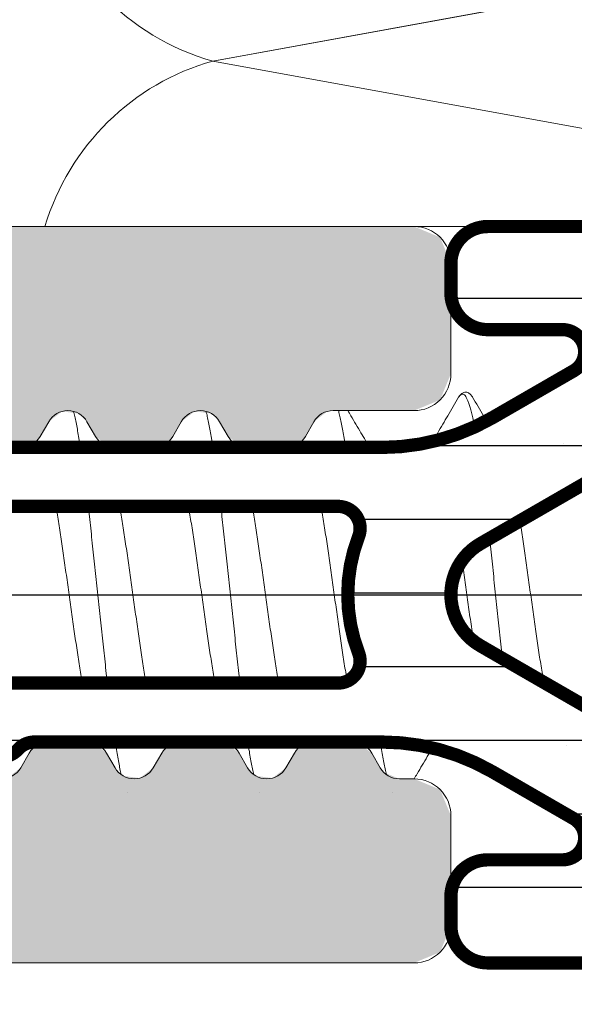
# Model space of a CAD drawing. Units: millimetres. Extents: x 41 to 1694, y -1119 to -504.
# Drawn here: x 402 to 409, y -981 to -967 of the extents above; entities that cross this region are included whole.
import ezdxf

# ---------------------------------------------------------------- set-up
doc = ezdxf.new("R2010")
doc.units = ezdxf.units.MM
for name, pattern in [('K5LT32768', [0]), ('K5LT_AXLED', [15.92983531951904, 11.42983531951904, -1.5, 1.5, -1.5]), ('K5LT_THIN', [0])]:
    doc.linetypes.add(name, pattern=pattern)
doc.styles.add('KDIMTEXTSTYLE', font='GOST_AU.SHX', dxfattribs={"width": 0.96, "oblique": 15, "height": 5})
doc.dimstyles.new('KDIMSTYLE (1.00)', dxfattribs={"dimtxt": 5, "dimasz": 1, "dimexe": 2, "dimexo": 0, "dimgap": 1, "dimtad": 1, "dimtxsty": 'KDIMTEXTSTYLE', "dimsah": 1, "dimcen": 0, "dimdle": 1, "dimadec": 0, "dimazin": 0, "dimtfac": 0.667, "dimtmove": 0, "dimatfit": 3, "dimfxl": 1, "dimtvp": 1, "dimtolj": 1, "dimtzin": 0, "dimarcsym": 0})

# ---------------------------------------------------------------- blocks, each defined once
blk = doc.blocks.new('U225')
at = {"color": 7, "linetype": 'K5LT_THIN', "lineweight": 18}
for p, q in [((407.0239728329561, -970.0260140429923), (396.8239728329463, -970.0260140429923)), ((407.5239728329561, -972.026014042985), (407.5239728329489, -970.5260140429923)), ((405.923972832954, -972.5260140429859), (407.0239728329561, -972.526014042985)), ((401.9486951635135, -972.876014039543), (402.0641652112008, -972.6760140440524)), ((402.5837804533639, -972.676014041725), (402.6992505137732, -972.8760140466397)), ((403.7486951635055, -972.876014039542), (403.8641652112037, -972.6760140440488)), ((404.3837804533669, -972.6760140417241), (404.4992505137761, -972.8760140466325)), ((405.5486951635121, -972.876014039543), (405.6641652098242, -972.6760140464389)), ((401.159058132811, -973.026014042995), (401.6888875403802, -973.0260140430032)), ((402.9590581328066, -973.0260140429932), (403.4888875403831, -973.0260140429959)), ((404.7590581328095, -973.0260140430005), (405.2888875403787, -973.0260140429959)), ((402.5888875403816, -977.026014042975), (402.0590581328124, -977.0260140429814)), ((404.3888875403773, -977.026014042975), (403.8590581328153, -977.0260140429814)), ((406.1888875403802, -977.0260140429659), (405.659058132811, -977.0260140429777)), ((401.799250513779, -977.176014039334), (401.6837804533552, -977.3760140442569)), ((402.964165211195, -977.3760140419176), (402.8486951635114, -977.176014046428)), ((403.5992505137747, -977.1760140393303), (403.4837804533508, -977.3760140442532)), ((404.7641652112015, -977.3760140419249), (404.648695163507, -977.176014046428)), ((405.3992505137739, -977.1760140393285), (405.283780453361, -977.3760140442569)), ((406.5641652098293, -977.3760140395384), (406.4486951635172, -977.176014046428)), ((407.0239728329561, -977.5260140429923), (406.8239728329481, -977.5260140429887)), ((407.5239728329561, -979.5260140429887), (407.5239728329489, -978.0260140429923)), ((392.5239728329652, -980.0260140429804), (407.023972832957, -980.026014042985))]:
    blk.add_line(p, q, dxfattribs=at)
for centre, radius, start, end in [((407.0239728329561, -970.5260140429923), 0.5, 0, 90), ((407.0239728329561, -972.026014042985), 0.5, 269.9999999996874, 0), ((402.3239728329554, -972.8260140429879), 0.3000000000017994, 30.00000027821453, 150.0000002352491), ((404.1239728329583, -972.8260140429843), 0.2999999999999967, 30.00000027783902, 150.0000002351506), ((405.923972832954, -972.8260140429843), 0.2999999999980981, 90, 150.0000007617443), ((401.6888875403802, -972.7260140430003), 0.3000000000016871, 270, 330.0000007626415), ((402.9590581328066, -972.726014042993), 0.3000000000001819, 210.0000008038296, 270), ((403.4888875403758, -972.726014042993), 0.3000000000017198, 270.000000001737, 330.0000007612411), ((404.7590581328022, -972.7260140430039), 0.2999999999969987, 210.0000008013735, 270.000000001737), ((405.288887540386, -972.726014042993), 0.2999999999969939, 269.999999998263, 330.00000076072), ((402.0590581328051, -977.3260140429807), 0.2999999999969389, 89.99999999861043, 149.9999991953476), ((402.5888875403889, -977.326014042977), 0.3000000000015461, 29.99999923938115, 90.00000000173705), ((403.8590581328008, -977.3260140429734), 0.2999999999951199, 89.99999999756822, 149.9999991959493), ((404.3888875403845, -977.326014042977), 0.3000000000015461, 29.99999923938115, 90.00000000173705), ((405.6590581328037, -977.3260140429734), 0.2999999999989526, 89.99999999861043, 149.999999196071), ((406.1888875403802, -977.3260140429661), 0.3000000000001819, 29.99999923620843, 90), ((401.423972832954, -977.2260140429858), 0.3000000000000588, 209.9999997648439, 329.9999997195863), ((403.2239728329496, -977.2260140429894), 0.3000000000002536, 209.9999997635188, 329.9999997209115), ((405.0239728329525, -977.2260140429894), 0.3000000000020562, 209.9999997650496, 329.9999997210101), ((406.8239728329554, -977.2260140429858), 0.3000000000015461, 209.9999992398578, 269.999999998263), ((407.0239728329489, -978.0260140429923), 0.5, 0, 89.99999999916623), ((407.0239728329561, -979.5260140429887), 0.5, 270, 0)]:
    blk.add_arc(centre, radius, start, end, dxfattribs=at)
blk = doc.blocks.new('U357')
at = {"color": 7, "linetype": 'K5LT_THIN', "lineweight": 18}
for p, q in [((421.9898016184502, -964.5594770299862), (404.2919791297509, -967.7789422884106)), ((408.4309243129419, -967.0260140548753), (404.2919791297418, -967.7789422884105))]:
    blk.add_line(p, q, dxfattribs=at)
blk.add_ellipse((405.1692651499679, -964.559477035681), major_axis=(1.034608868448961e-07, 3.339647334403223), ratio=0.988095238161024, start_param=0.7398612616205753, end_param=2.872503882624112, dxfattribs=at)
blk = doc.blocks.new('U388')
at = {"color": 7, "linetype": 'K5LT_THIN', "const_width": 0.18}
for points in [[(425.0239728329592, -970.0260140430228), (408.0239728330095, -970.0260140430005, 0.4142135623730949), (407.5239728329592, -970.5260140430228), (407.5239728329581, -970.9260140430046, 0.4142135623818732), (408.0239728329592, -971.4260140430206), (409.0397404979484, -971.4260140430255, -0.7673269879804028), (409.1897404979439, -971.985821664156), (408.0842268708008, -972.6240902543757, -0.1316524975882331), (406.5842268707978, -973.0260140430228), (400.9711864445291, -973.0260140430254, -0.2134217699280954)], [(401.2003660316321, -977.1260140390211, 0.4472136065972722), (401.6475796431323, -977.126014046956, -0.2134217698914171), (401.8711864444621, -977.02601404299), (406.5842268708035, -977.0260140429926, -0.1316524975877522), (408.0842268707905, -977.427937831635), (409.1897404979448, -978.0662064218642, -0.767326987980387), (409.0397404979425, -978.6260140429948), (408.0239728329587, -978.6260140429952, 0.4142135623818856), (407.5239728329592, -979.1260140429985), (407.5239728329462, -979.5260140429516, 0.414213562373095), (408.0239728329592, -980.0260140429926), (425.0239728329468, -980.0260140429972, 0.4142135623730956)]]:
    blk.add_lwpolyline(points, format="xyb", dxfattribs=at)
for points in [[(407.9239728329625, -975.7188343660199), (412.2632033175605, -978.2240902543733, 0.1316524975850414), (413.7632033175081, -978.6260140429948), (418.4884389270707, -978.6260140429706, 0.6681786379186692), (418.7005709613817, -978.1138820086379), (417.1683379142847, -976.5816489615204, -0.1989123673685345), (416.5239728329628, -975.0260140430076, -0.1989123673685349), (417.1683379143536, -973.470379124411), (418.7005709613933, -971.9381460773191, 0.6681786379186544), (418.4884389270277, -971.4260140430206), (413.7632033174943, -971.4260140430206, 0.1316524975850414), (412.2632033175081, -971.8279378316665), (407.92397283296, -974.3331937200005, 0.2679491924248255), (407.523972832961, -975.0260140430076, 0.2679491924248283)], [(405.9915920750258, -976.2260140429934), (397.2919220253725, -976.2260140429934, -0.1316524975871489), (396.1919220253889, -975.9312699313194), (395.0739728329638, -975.2858216641372, -0.2679491924152526), (394.9239728329565, -975.0260140430076, -0.2679491924152381), (395.0739728329548, -974.7662064218866), (396.1919220254284, -974.1207581546807, -0.1316524975871486), (397.2919220253874, -973.826014043022), (405.9915920750219, -973.8260140430199, -0.5266837846312903), (406.2714777659776, -974.234014043027, 0.09232798831528696), (406.1239728329614, -975.0260140430076, 0.09232798831528809), (406.2714777659717, -975.8180140429725, -0.5266837846312764)]]:
    blk.add_lwpolyline(points, format="xyb", close=True, dxfattribs=at)
blk = doc.blocks.new('U387')
h = blk.add_hatch()
h.set_pattern_fill('Металл', style=0, pattern_type=0)
h.set_pattern_definition([(0, (0, 0), (0, 1), [])])
h.paths.add_polyline_path([(408.0239728330095, -970.0260140430005), (407.6704194423714, -970.1724606524257), (407.5239728329592, -970.5260140430228), (407.5239728329581, -970.9260140430047), (407.6704194423544, -971.2795674336028), (408.0239728329592, -971.4260140430206), (409.0397404979484, -971.4260140430255), (409.2518725323006, -971.5138820086679), (409.3397404979431, -971.7260140430201), (409.2518725323006, -971.9381460773723), (409.1897404979439, -971.985821664156), (408.0842268708008, -972.6240902543757), (406.5842268707978, -973.0260140430228), (400.9711864445291, -973.0260140430254), (400.7590544101096, -972.93814607739), (400.7475796346367, -972.9260140473409), (400.5406653655382, -972.8264788040897), (400.3239728372645, -972.9024072414236), (400.300366022962, -972.9260140388692), (400.0934517536862, -973.0255492819713), (400.0767592214683, -973.0260140430228), (397.2919220253737, -973.0260140430229), (395.7919220253856, -973.4279378316687), (393.7739728328559, -974.5930013412053), (393.541009919791, -974.896604520559), (393.5239728329612, -975.0260140430078), (393.6704194423532, -975.3795674335655), (393.7739728329592, -975.4590267448839), (395.7919220254114, -976.6240902543547), (397.2919220253874, -977.0260140429928), (400.9767592213835, -977.0260140429833), (401.1888912558661, -977.1138820086798), (401.2003660316321, -977.1260140390211), (401.4072803008849, -977.2255492819517), (401.623972829041, -977.149620844282), (401.6475796431323, -977.126014046956), (401.8544939124064, -977.0264788040386), (401.8711864444621, -977.02601404299), (406.5842268708035, -977.0260140429928), (408.0842268707905, -977.4279378316351), (409.1897404979448, -978.0662064218642), (409.3295182458297, -978.248368329465), (409.2995481190796, -978.4760140429918), (409.1173862114788, -978.6157917908768), (409.0397404979425, -978.6260140429949), (408.0239728329587, -978.6260140429952), (407.670419442365, -978.7724606524022), (407.5239728329592, -979.1260140429986), (407.5239728329462, -979.5260140429516), (407.6704194423714, -979.8795674335896), (408.0239728329592, -980.0260140429928), (425.0239728329468, -980.0260140429972), (425.3775262235505, -979.8795674335862), (425.5239728329592, -979.5260140429928), (425.5239728329639, -978.3331208242053), (425.3775262235498, -977.9795674335728), (425.0704194423719, -977.6724606523892), (424.7168660517831, -977.5260140429855), (424.6239728329849, -977.526014042972), (424.4118407986078, -977.6138820086247), (424.3239728329585, -977.8260140429884), (424.3239728329345, -978.3260140430568), (424.2361048673179, -978.5381460773468), (424.0239728329592, -978.6260140429913), (422.4352426702043, -978.6260140429932), (420.4247811421854, -977.8526807096594), (420.3139223266274, -977.7473343865531), (418.158287407981, -975.5916994679037), (417.9239728329644, -975.0260140430078), (418.1582874080099, -974.4603286180763), (420.313922326607, -972.3046936994771), (422.2823625505025, -971.4299119638198), (422.4352426701856, -971.4260140430242), (424.0239728330279, -971.4260140430517), (424.2361048673179, -971.5138820086685), (424.3239728329585, -971.7260140430235), (424.3239728329551, -972.2260140429918), (424.4118407985924, -972.4381460773752), (424.6239728329577, -972.5260140430264), (424.7168660517416, -972.526014043034), (425.0704194423719, -972.3795674336261), (425.3775262234525, -972.0724606525567), (425.5239728329592, -971.7189072618467), (425.5239728329615, -970.5260140430328), (425.3775262235505, -970.1724606524291), (425.0239728329592, -970.0260140430228)])
h.paths.add_polyline_path([(412.2632033175605, -971.8279378316422), (413.7632033175081, -971.4260140430206), (418.4884389270707, -971.4260140430447), (418.7005709613929, -971.5138820086748), (418.788438927023, -971.7260140429971), (418.7005709613817, -971.9381460773775), (417.1683379142847, -973.470379124495), (416.5239728329628, -975.0260140430079), (417.1683379143536, -976.5816489616045), (418.7005709613933, -978.1138820086962), (418.788438927023, -978.3260140430187), (418.7005709613926, -978.5381460773408), (418.4884389270277, -978.6260140429949), (413.7632033174943, -978.6260140429948), (412.2632033175081, -978.224090254349), (407.92397283296, -975.718834366015), (407.5512321719297, -975.2330692790706), (407.523972832961, -975.0260140430078), (407.7582874080244, -974.4603286180653), (407.9239728329625, -974.3331937199955)])
h.paths.add_polyline_path([(406.2714777659776, -974.2340140430271), (406.1239728329614, -975.0260140430078), (406.2714777659717, -975.8180140429725), (406.2658686774309, -976.0475555806375), (406.0995920750406, -976.205899733941), (405.9915920750258, -976.2260140429935), (397.2919220253725, -976.2260140429935), (396.1919220253889, -975.9312699313195), (395.0739728329638, -975.2858216641372), (394.9341950850703, -975.1036597565243), (394.9239728329565, -975.0260140430076), (395.0118407986174, -974.813882008647), (395.0739728329548, -974.7662064218866), (396.1919220254284, -974.1207581546807), (397.2919220253874, -973.826014043022), (405.9915920750219, -973.8260140430199), (406.2037241093808, -973.9138820086652), (406.291592075026, -974.126014043024)])
blk.add_blockref('U388', (0, 0))
blk = doc.blocks.new('U389')
at = {"color": 7, "linetype": 'K5LT32768', "lineweight": 18}
for p, q in [((401.8547187808819, -972.9760140423493), (401.8909695629264, -972.97601404235)), ((402.7908757102471, -972.9760140423682), (402.7932268923461, -972.9760140423682)), ((403.6547187808145, -972.9760140423839), (403.6909695629218, -972.9760140423846)), ((404.5908757102425, -972.9760140424028), (404.5932268923831, -972.9760140424029)), ((405.454718780764, -972.9760140424186), (405.4909695629172, -972.9760140424191)), ((406.3908757102379, -972.9760140424373), (407.1296624796277, -972.9760140424507))]:
    blk.add_line(p, q, dxfattribs=at)
at = {"color": 7, "linetype": 'K5LT_THIN', "lineweight": 18}
for p, q in [((401.8569949665528, -977.0760140423558), (401.8932268942334, -977.0760140423565)), ((402.7547187789985, -977.0760140423731), (402.7570888182582, -977.0760140423731)), ((403.6569949665482, -977.0760140423895), (403.6932268941706, -977.0760140423902)), ((404.5547187790449, -977.0760140424068), (404.5570888182536, -977.0760140424068)), ((405.4569949665436, -977.076014042424), (405.4932268941145, -977.0760140424247)), ((406.3547187791066, -977.0760140424412), (406.357088818249, -977.0760140424413))]:
    blk.add_line(p, q, dxfattribs=at)
at = {"color": 7, "linetype": 'K5LT32768', "lineweight": 18}
for points, knots in [([(407.8188748796245, -972.3450796490665), (407.8167128190644, -972.3413961820711), (407.8101579283235, -972.3307823626833), (407.7982163915122, -972.3144413835403), (407.7815802526296, -972.2975139525884), (407.7619543976621, -972.284216368666), (407.7388636347158, -972.2761103388762), (407.7138578060674, -972.2753466240679), (407.6901551388208, -972.2821950471321), (407.6697780483508, -972.2947210680709), (407.6525596248221, -972.3111590536696), (407.6393782612634, -972.3283711669187), (407.6319860615764, -972.3401431828074), (407.6290801179246, -972.3450963112678)], [0, 0, 0, 0, 0.05214443648607181, 0.1522642005508773, 0.2464437233045083, 0.3405566993392977, 0.4392590663704808, 0.5411432253719278, 0.6407963480331723, 0.736086916165982, 0.8304036754447748, 0.9298902100277145, 1, 1, 1, 1]), ([(407.6290811627244, -972.3450969242672), (407.6337057686101, -972.3372125323781), (407.6432059001525, -972.3229623144994), (407.6598652469311, -972.3062681434726), (407.6799160872013, -972.2989255216949), (407.7001415108583, -972.3053323856716), (407.7179055755067, -972.322391499903), (407.7352809323837, -972.3486811469843), (407.752602564103, -972.3848234948232), (407.770008213425, -972.430796328445), (407.7874699178715, -972.4865713067707), (407.8049809283114, -972.5519670802037), (407.8225258922969, -972.626762924448), (407.8363848918945, -972.6929563817932), (407.844446200322, -972.7341703449636), (407.8469665642536, -972.7473167580138)], [0, 0, 0, 0, 0.004919874712029123, 0.009191832494200823, 0.01251939211336613, 0.01580884733019642, 0.01999179517802078, 0.02555960962707752, 0.03270980735480761, 0.04151689516182656, 0.05200098785753166, 0.06415363041450402, 0.07794859285318835, 0.09334696435330228, 0.1005517242509514, 0.1005517242509514, 0.1005517242509514, 0.1005517242509514]), ([(407.6290813135245, -972.3450970127574), (407.5802331534686, -972.4283358353682), (407.4856679589571, -972.5892466757891), (407.3676742030269, -972.7892920521341), (407.298534306304, -972.9061014094699), (407.275278298958, -972.9453372677647)], [0, 0, 0, 0, 0.3953049653217537, 0.7644541228947417, 0.9512670205398591, 0.9512670205398591, 0.9512670205398591, 0.9512670205398591]), ([(408.0079785012689, -972.6666448946827), (407.9939327014393, -972.6428170409829), (407.9308180359184, -972.5356831782159), (407.867817297404, -972.4284822445065), (407.8188832160247, -972.3450970125646)], [0.533320704248001, 0.533320704248001, 0.533320704248001, 0.533320704248001, 0.6371316676089291, 1, 1, 1, 1]), ([(402.400510902362, -972.5359417691644), (402.4016447272628, -972.5403239140107), (402.4091040506559, -972.5695443413533), (402.4225258923107, -972.6267629243453), (402.440096603639, -972.7106842869694), (402.4576863198884, -972.8034188178722), (402.4752905555734, -972.9046170234083), (402.4874077666107, -972.9797871646235), (402.4938376079882, -973.0211511853161), (402.4945903207007, -973.0260140430199)], [0.06171742381697978, 0.06171742381697978, 0.06171742381697978, 0.06171742381697978, 0.06415363041450402, 0.07794859285318835, 0.09334696435330228, 0.1102998471884966, 0.1287499439799403, 0.1486325971091655, 0.1512811609632677, 0.1512811609632677, 0.1512811609632677, 0.1512811609632677]), ([(404.2005109023467, -972.5359417691575), (404.2016447272512, -972.5403239140177), (404.2091040506481, -972.5695443413738), (404.2225258923061, -972.6267629243789), (404.2400966036344, -972.7106842870039), (404.2576863198838, -972.8034188179067), (404.2752905555688, -972.9046170234419), (404.2874077666042, -972.9797871646468), (404.2938376079802, -973.0211511853283), (404.294590320691, -973.0260140430212)], [0.06171742380930426, 0.06171742380930426, 0.06171742380930426, 0.06171742380930426, 0.06415363041450402, 0.07794859285318835, 0.09334696435330228, 0.1102998471884966, 0.1287499439799403, 0.1486325971091655, 0.1512811609572685, 0.1512811609572685, 0.1512811609572685, 0.1512811609572685]), ([(405.997915601881, -972.5260140429858), (405.9999452967176, -972.5336973686497), (406.0083228556196, -972.5662140329855), (406.0225258923015, -972.6267629244135), (406.0400966036298, -972.7106842870376), (406.0576863198792, -972.8034188179413), (406.0752905555642, -972.9046170234765), (406.0874077665978, -972.9797871646701), (406.0938376079721, -973.0211511853406), (406.0945903206812, -973.0260140430223)], [0.05987648123869289, 0.05987648123869289, 0.05987648123869289, 0.05987648123869289, 0.06415363041450402, 0.07794859285318835, 0.09334696435330228, 0.1102998471884966, 0.1287499439799403, 0.1486325971091655, 0.1512811609511509, 0.1512811609511509, 0.1512811609511509, 0.1512811609511509]), ([(406.4250273726164, -973.0335485343426), (406.3843593373506, -972.9650864401005), (406.297833760981, -972.8190341503664), (406.1980034028037, -972.6497840918032), (406.1387294634661, -972.5490625626353), (406.1251721878942, -972.5260140420539)], [0, 0, 0, 0, 0.2988650481578674, 0.6371316676089291, 0.7374918304963473, 0.7374918304963473, 0.7374918304963473, 0.7374918304963473]), ([(401.8909695629264, -972.97601404235), (401.8973864458326, -972.97601404235), (401.9115144918729, -972.9796845344295), (401.9306204281573, -972.9941970085688), (401.9443370173236, -973.0108924324348), (401.9520807337685, -973.0224078094877), (401.9543788164812, -973.0260140430198)], [0, 0, 0, 0, 0.004626706733684932, 0.01012956575908539, 0.01704532630151595, 0.02012695714240727, 0.02012695714240727, 0.02012695714240727, 0.02012695714240727]), ([(403.6909695629218, -972.9760140423846), (403.697386445828, -972.9760140423846), (403.7115144918683, -972.979684534464), (403.7306204281527, -972.9941970086034), (403.7443370173108, -973.0108924324586), (403.7520807337495, -973.0224078095002), (403.7543788164559, -973.0260140430213)], [0, 0, 0, 0, 0.004626706733684932, 0.01012956575908539, 0.01704532630151595, 0.02012695713309873, 0.02012695713309873, 0.02012695713309873, 0.02012695713309873]), ([(405.4909695629172, -972.9760140424191), (405.4973864458235, -972.9760140424191), (405.5115144918637, -972.9796845344977), (405.5306204281481, -972.9941970086379), (405.5443370172978, -973.0108924324829), (405.5520807337302, -973.0224078095127), (405.5543788164299, -973.0260140430221)], [0, 0, 0, 0, 0.004626706733684932, 0.01012956575908539, 0.01704532630151595, 0.02012695712358196, 0.02012695712358196, 0.02012695712358196, 0.02012695712358196]), ([(402.1618255072361, -973.8260140430218), (402.1653264796346, -973.8463255893246), (402.1752354764563, -973.9045872663647), (402.1912976661711, -974.0023197343503), (402.2099981119759, -974.1204664334468), (402.2287043673951, -974.242508178078), (402.2474106257476, -974.3678894530426), (402.2661176869672, -974.4960820719466), (402.2848188777003, -974.6264919812215), (402.303526055034, -974.7586457827397), (402.328529106439, -974.9367997839349), (402.3534257793365, -975.1153410576576), (402.3784192166236, -975.2934255821015), (402.3971202955889, -975.4255366222637), (402.4158219281476, -975.5559494314944), (402.4345257529506, -975.6841194455633), (402.4532238994103, -975.8094476767951), (402.4719237346836, -975.931450301186), (402.4906168429125, -976.0495548094273), (402.5066835472944, -976.1473208461364), (402.5166002794371, -976.2056307531933), (402.520113617787, -976.2260140381043)], [0.2195079575108101, 0.2195079575108101, 0.2195079575108101, 0.2195079575108101, 0.2343689249251031, 0.2621188638198797, 0.2909199466720549, 0.3206152384576801, 0.3511408975255757, 0.3823228771961379, 0.4140236500381425, 0.4461309978836154, 0.4785584343430767, 0.5437352769586532, 0.5761085425596308, 0.6082194898845933, 0.6399396903515608, 0.6711007577663317, 0.7016114369446714, 0.7313039311866064, 0.7600942094849185, 0.7878268774765808, 0.8027403326219669, 0.8027403326219669, 0.8027403326219669, 0.8027403326219669]), ([(402.6000445093786, -973.8260140432255), (402.6054849947413, -973.8724759654028), (402.616888543114, -973.971239313069), (402.6340347238743, -974.12347752287), (402.6516885288166, -974.2836489683509), (402.6693435409391, -974.4466498761226), (402.6869994551783, -974.6118590005549), (402.7046559930444, -974.7786466650191), (402.7223128959548, -974.9463771666401), (402.7399699147566, -975.1144112036332), (402.7576268047722, -975.2821083155209), (402.7752833168882, -975.4488293279351), (402.7929391908754, -975.6139387924845), (402.8105941481593, -975.776807412964), (402.828247880786, -975.9368144489567), (402.8450980752111, -976.0862384110607), (402.8561921680553, -976.1822438955699), (402.861317472852, -976.2260140428665)], [0.2960621514529284, 0.2960621514529284, 0.2960621514529284, 0.2960621514529284, 0.321240853654367, 0.3495740296317938, 0.3785214342650332, 0.4079741814043286, 0.4378213844695456, 0.4679505988630085, 0.4982482677699827, 0.528600170768813, 0.5588918738516923, 0.5890091800492837, 0.6188385795240235, 0.6482676979222858, 0.6771857420835534, 0.7054839422517105, 0.7292039157751786, 0.7292039157751786, 0.7292039157751786, 0.7292039157751786]), ([(403.3861390224289, -976.2260140429935), (403.3826256960859, -976.2056308278374), (403.3727089742048, -976.1473209840176), (403.3566422898371, -976.0495550758819), (403.3379491879955, -975.9314506182595), (403.3192493517814, -975.8094479999731), (403.300551196064, -975.6841197130948), (403.2818473551525, -975.555949592172), (403.2631457119522, -975.4255367120581), (403.2444446224973, -975.2934255971209), (403.2194511830142, -975.1153410573756), (403.1945545100089, -974.9367997836748), (403.1695514589276, -974.758645782465), (403.1508442812979, -974.6264919810269), (403.1321430908595, -974.4960820717374), (403.1134360293689, -974.3678894528844), (403.0947297712251, -974.2425081778842), (403.0760235158146, -974.1204664332595), (403.0573230697951, -974.0023197342139), (403.0412608806147, -973.9045872680756), (403.0313518840072, -973.8463255928748), (403.0278509119038, -973.8260140483966)], [0.2195079648856428, 0.2195079648856428, 0.2195079648856428, 0.2195079648856428, 0.2344213684730576, 0.2621540403609801, 0.2909442699596975, 0.3206367692016615, 0.3511474846902871, 0.3823085482318946, 0.4140287908851242, 0.4461397482183206, 0.4785130126766012, 0.5436898529915947, 0.5761172883031027, 0.6082246349947222, 0.6399254067144593, 0.6711073852878491, 0.7016330432747121, 0.7313283340120581, 0.7601294158514973, 0.7878793537391205, 0.8027403192950779, 0.8027403192950779, 0.8027403192950779, 0.8027403192950779]), ([(403.9618255072256, -973.826014043022), (403.9653264796261, -973.8463255893363), (403.9752354764498, -973.9045872663877), (403.9912976661665, -974.002319734384), (404.0099981119714, -974.1204664334814), (404.0287043673905, -974.2425081781125), (404.047410625743, -974.3678894530772), (404.0661176869626, -974.4960820719812), (404.0848188776957, -974.6264919812552), (404.1035260550294, -974.7586457827742), (404.1285291064344, -974.9367997839686), (404.1534257793319, -975.1153410576921), (404.178419216619, -975.2934255821351), (404.1971202955843, -975.4255366222983), (404.215821928143, -975.5559494315289), (404.234525752946, -975.6841194455978), (404.2532238994057, -975.8094476768297), (404.271923734679, -975.9314503012197), (404.2906168429079, -976.0495548094618), (404.3066835472879, -976.1473208461596), (404.3166002794286, -976.205630753205), (404.3201136177765, -976.2260140381045)], [0.2195079575024437, 0.2195079575024437, 0.2195079575024437, 0.2195079575024437, 0.2343689249251031, 0.2621188638198797, 0.2909199466720549, 0.3206152384576801, 0.3511408975255757, 0.3823228771961379, 0.4140236500381425, 0.4461309978836154, 0.4785584343430767, 0.5437352769586532, 0.5761085425596308, 0.6082194898845933, 0.6399396903515608, 0.6711007577663317, 0.7016114369446714, 0.7313039311866064, 0.7600942094849185, 0.7878268774765808, 0.8027403326136238, 0.8027403326136238, 0.8027403326136238, 0.8027403326136238]), ([(404.40004450937, -973.8260140432255), (404.405484994734, -973.8724759654143), (404.4168885431081, -973.9712393130911), (404.4340347238697, -974.1234775229045), (404.451688528812, -974.2836489683855), (404.4693435409345, -974.4466498761562), (404.4869994551737, -974.6118590005894), (404.5046559930398, -974.7786466650537), (404.5223128959502, -974.9463771666747), (404.539969914752, -975.1144112036677), (404.5576268047676, -975.2821083155545), (404.5752833168836, -975.4488293279696), (404.5929391908708, -975.6139387925191), (404.6105941481547, -975.7768074129976), (404.6282478807814, -975.9368144489913), (404.6450980752052, -976.0862384110837), (404.6561921680482, -976.1822438955815), (404.6613174728433, -976.2260140428665)], [0.296062151446725, 0.296062151446725, 0.296062151446725, 0.296062151446725, 0.321240853654367, 0.3495740296317938, 0.3785214342650332, 0.4079741814043286, 0.4378213844695456, 0.4679505988630085, 0.4982482677699827, 0.528600170768813, 0.5588918738516923, 0.5890091800492837, 0.6188385795240235, 0.6482676979222858, 0.6771857420835534, 0.7054839422517105, 0.7292039157689487, 0.7292039157689487, 0.7292039157689487, 0.7292039157689487]), ([(405.1861390224184, -976.2260140429937), (405.1826256960775, -976.2056308278487), (405.1727089741984, -976.14732098404), (405.1566422898325, -976.0495550759165), (405.137949187991, -975.9314506182941), (405.1192493517768, -975.8094480000077), (405.1005511960594, -975.6841197131293), (405.0818473551479, -975.5559495922057), (405.0631457119476, -975.4255367120927), (405.0444446224927, -975.2934255971554), (405.0194511830096, -975.1153410574102), (404.9945545100043, -974.9367997837094), (404.969551458923, -974.7586457824996), (404.9508442812933, -974.6264919810615), (404.9321430908549, -974.496082071772), (404.9134360293643, -974.3678894529189), (404.8947297712205, -974.2425081779179), (404.87602351581, -974.120466433294), (404.8573230697905, -974.0023197342484), (404.8412608806082, -973.9045872680987), (404.8313518839987, -973.8463255928865), (404.8278509118933, -973.8260140483967)], [0.2195079648939606, 0.2195079648939606, 0.2195079648939606, 0.2195079648939606, 0.2344213684730576, 0.2621540403609801, 0.2909442699596975, 0.3206367692016615, 0.3511474846902871, 0.3823085482318946, 0.4140287908851242, 0.4461397482183206, 0.4785130126766012, 0.5436898529915947, 0.5761172883031027, 0.6082246349947222, 0.6399254067144593, 0.6711073852878491, 0.7016330432747121, 0.7313283340120581, 0.7601294158514973, 0.7878793537391205, 0.8027403193034707, 0.8027403193034707, 0.8027403193034707, 0.8027403193034707]), ([(405.7618255072151, -973.8260140430218), (405.7653264796176, -973.8463255893475), (405.7752354764434, -973.904587266411), (405.7912976661619, -974.0023197344185), (405.8099981119668, -974.120466433516), (405.8287043673859, -974.2425081781471), (405.8474106257384, -974.3678894531108), (405.866117686958, -974.4960820720157), (405.8848188776911, -974.6264919812897), (405.9035260550248, -974.7586457828088), (405.9285291064298, -974.9367997840031), (405.9534257793273, -975.1153410577267), (405.9784192166144, -975.2934255821697), (405.9971202955797, -975.4255366223329), (406.0158219281385, -975.5559494315635), (406.0345257529414, -975.6841194456315), (406.0532238994011, -975.8094476768642), (406.0719237346744, -975.9314503012542), (406.0906168429033, -976.0495548094964), (406.1052140854783, -976.1383791582566), (406.1135693371057, -976.1877627943938), (406.1155217258645, -976.1992199024555)], [0.2195079574940831, 0.2195079574940831, 0.2195079574940831, 0.2195079574940831, 0.2343689249251031, 0.2621188638198797, 0.2909199466720549, 0.3206152384576801, 0.3511408975255757, 0.3823228771961379, 0.4140236500381425, 0.4461309978836154, 0.4785584343430767, 0.5437352769586532, 0.5761085425596308, 0.6082194898845933, 0.6399396903515608, 0.6711007577663317, 0.7016114369446714, 0.7313039311866064, 0.7600942094849185, 0.7878268774765808, 0.7962067547933718, 0.7962067547933718, 0.7962067547933718, 0.7962067547933718]), ([(406.211129550619, -973.9215554973434), (406.2128110735113, -973.9361776986862), (406.2204767803848, -974.0030987008045), (406.2340347238651, -974.1234775229391), (406.2458356445608, -974.2305462558276), (406.2518172530903, -974.2852974939544), (406.2519579558025, -974.2865856496865)], [0.3133186750372287, 0.3133186750372287, 0.3133186750372287, 0.3133186750372287, 0.321240853654367, 0.3495740296317938, 0.3785214342650332, 0.3792189000752363, 0.3792189000752363, 0.3792189000752363, 0.3792189000752363]), ([(408.7843427725366, -976.2155691822361), (408.7814422438845, -976.1986651700197), (408.7721360930853, -976.1438349978228), (408.7566422898233, -976.0495550759847), (408.7379491879818, -975.9314506183623), (408.7192493517676, -975.8094480000768), (408.7005511960502, -975.6841197131976), (408.6818473551387, -975.5559495922748), (408.6631457119384, -975.4255367121618), (408.6444446224835, -975.2934255972236), (408.6194511830004, -975.1153410574793), (408.5945545099951, -974.9367997837776), (408.5695514589138, -974.7586457825687), (408.5508442812841, -974.6264919811297), (408.5321430908458, -974.4960820718411), (408.5134360293551, -974.3678894529871), (408.4947297712113, -974.242508177987), (408.4771733155751, -974.1279678582791), (408.4657094238279, -974.0553256838807), (408.4605906909411, -974.023377247039)], [0.2220551307166687, 0.2220551307166687, 0.2220551307166687, 0.2220551307166687, 0.2344213684730576, 0.2621540403609801, 0.2909442699596975, 0.3206367692016615, 0.3511474846902871, 0.3823085482318946, 0.4140287908851242, 0.4461397482183206, 0.4785130126766012, 0.5436898529915947, 0.5761172883031027, 0.6082246349947222, 0.6399254067144593, 0.6711073852878491, 0.7016330432747121, 0.7313283340120581, 0.7546575825849333, 0.7546575825849333, 0.7546575825849333, 0.7546575825849333]), ([(408.0491508695303, -974.2609221468865), (408.0499467794183, -974.2681883917995), (408.0566926994576, -974.3298502598332), (408.0693435409253, -974.4466498762254), (408.0869994551645, -974.6118590006577), (408.1046559930306, -974.7786466651228), (408.122312895941, -974.9463771667429), (408.1399699147428, -975.1144112037368), (408.1576268047584, -975.2821083156236), (408.1752833168744, -975.4488293280378), (408.1929391908616, -975.6139387925882), (408.2089204043683, -975.7613669712888), (408.2190800200503, -975.8536815647406), (408.2232891184511, -975.8916447018767)], [0.3745870299274065, 0.3745870299274065, 0.3745870299274065, 0.3745870299274065, 0.3785214342650332, 0.4079741814043286, 0.4378213844695456, 0.4679505988630085, 0.4982482677699827, 0.528600170768813, 0.5588918738516923, 0.5890091800492837, 0.6188385795240235, 0.6482676979222858, 0.6688263351685308, 0.6688263351685308, 0.6688263351685308, 0.6688263351685308]), ([(407.6750131853919, -974.5581984662556), (407.6782539643177, -974.5807770579028), (407.6877841525822, -974.6474396819325), (407.7035260550202, -974.7586457828424), (407.7285291064252, -974.9367997840377), (407.7534257793228, -975.1153410577604), (407.7784192166098, -975.2934255822042), (407.7971202955751, -975.4255366223665), (407.81441590776, -975.5461447759768), (407.8255575025027, -975.6226442456174), (407.830397401316, -975.6556038293634)], [0.3975771764732634, 0.3975771764732634, 0.3975771764732634, 0.3975771764732634, 0.4140236500381425, 0.4461309978836154, 0.4785584343430767, 0.5437352769586532, 0.5761085425596308, 0.6082194898845933, 0.6399396903515608, 0.6639590823259695, 0.6639590823259695, 0.6639590823259695, 0.6639590823259695]), ([(401.8569949665528, -977.0760140423558), (401.8505796626981, -977.0760140423558), (401.8364578835961, -977.0723462214987), (401.8173493700304, -977.0578373249477), (401.8058583286531, -977.0438516862985), (401.799852614192, -977.0353708174407), (401.7994029508577, -977.0347287060073)], [0, 0, 0, 0, 0.004625568041256704, 0.01012503114487491, 0.01704543869297399, 0.01761013199660011, 0.01761013199660011, 0.01761013199660011, 0.01761013199660011]), ([(402.9667716316638, -977.0260140429905), (402.9678287793346, -977.0328436246768), (402.9745548088519, -977.0760383968968), (402.9869898052671, -977.1528917757055), (403.0045933714517, -977.2536577729447), (403.0221822334964, -977.3459410515902), (403.0371663909062, -977.4171137418892), (403.0464462122652, -977.4574415294394), (403.0494351628359, -977.4700152760649)], [0.8739849050217054, 0.8739849050217054, 0.8739849050217054, 0.8739849050217054, 0.8777046497082219, 0.8975143010717346, 0.9158878551424746, 0.9327610177554999, 0.9480769006016943, 0.9550330056231691, 0.9550330056231691, 0.9550330056231691, 0.9550330056231691]), ([(403.6569949665482, -977.0760140423895), (403.6505796626935, -977.0760140423895), (403.6364578835915, -977.0723462215333), (403.6173493700258, -977.0578373249823), (403.6036309853724, -977.041140807729), (403.5958837364199, -977.0296201589647), (403.5935857237573, -977.026014042991)], [0, 0, 0, 0, 0.004625568041256704, 0.01012503114487491, 0.01704543869297399, 0.02012696926747253, 0.02012696926747253, 0.02012696926747253, 0.02012696926747253]), ([(404.7667716316541, -977.0260140429918), (404.7678287793265, -977.0328436246891), (404.7745548088456, -977.0760383969206), (404.7869898052625, -977.15289177574), (404.8045933714471, -977.2536577729793), (404.8221822334918, -977.3459410516248), (404.8371663908983, -977.4171137419085), (404.8464462122536, -977.4574415294435), (404.8494351628204, -977.470015276054)], [0.87398490501573, 0.87398490501573, 0.87398490501573, 0.87398490501573, 0.8777046497082219, 0.8975143010717346, 0.9158878551424746, 0.9327610177554999, 0.9480769006016943, 0.9550330056147582, 0.9550330056147582, 0.9550330056147582, 0.9550330056147582]), ([(405.4569949665436, -977.076014042424), (405.4505796626889, -977.076014042424), (405.4364578835869, -977.0723462215678), (405.4173493700212, -977.057837325016), (405.4036309853593, -977.041140807753), (405.3958837364004, -977.029620158977), (405.3935857237312, -977.0260140429918)], [0, 0, 0, 0, 0.004625568041256704, 0.01012503114487491, 0.01704543869297399, 0.02012696927708333, 0.02012696927708333, 0.02012696927708333, 0.02012696927708333]), ([(406.5667716316443, -977.0260140429925), (406.5678287793185, -977.0328436247012), (406.5745548088391, -977.0760383969439), (406.5869898052579, -977.1528917757746), (406.6045933714425, -977.253657773013), (406.6221822334872, -977.3459410516593), (406.6371663908847, -977.4171137419), (406.6464462122293, -977.457441529392), (406.6494351627854, -977.4700152759598)], [0.8739849050095992, 0.8739849050095992, 0.8739849050095992, 0.8739849050095992, 0.8777046497082219, 0.8975143010717346, 0.9158878551424746, 0.9327610177554999, 0.9480769006016943, 0.9550330055910936, 0.9550330055910936, 0.9550330055910936, 0.9550330055910936]), ([(408.5290748651228, -977.7069228202749), (408.5319823787127, -977.7118790372483), (408.5393761539929, -977.7236541668831), (408.5525596244127, -977.7408690305751), (408.5697780484325, -977.7573070170779), (408.5901551388195, -977.7698330376384), (408.6138578060646, -977.776681460798), (408.6388636346902, -977.7759177459834), (408.656301303315, -977.7697962391624), (408.6650031270818, -977.7650553830272), (408.6665615603883, -977.764148921429)], [0, 0, 0, 0, 0.07014904980408888, 0.1696313840451305, 0.2639441615541739, 0.3592307065996354, 0.4588796222054827, 0.5607594799675524, 0.6594576796963872, 0.6814212218432555, 0.6814212218432555, 0.6814212218432555, 0.6814212218432555])]:
    blk.add_open_spline(points, degree=3, knots=knots, dxfattribs=at)
for points in [[(401.8586706034881, -972.9733472425071), (401.8581381915563, -972.9742448878548), (401.8576057667167, -972.9751425255446), (401.8570733289267, -972.9760401555509)], [(402.8250273726256, -973.0335485342735), (402.8131137717166, -973.0134927321462), (402.8012070971567, -972.9934328142429), (402.7893068712157, -972.9733690696676)], [(403.6586706035246, -972.9733472424716), (403.658138191579, -972.9742448878424), (403.6576057667259, -972.9751425255553), (403.6570733289221, -972.9760401555845)], [(404.625027372621, -973.033548534308), (404.6131137717028, -973.0134927321652), (404.6012070971337, -972.9934328142463), (404.5893068711835, -972.9733690696553)], [(405.45867060355, -972.9733472424554), (405.4581381915945, -972.9742448878429), (405.4576057667313, -972.9751425255728), (405.4570733289175, -972.9760401556191)], [(409.0570888192869, -972.9760140406505), (409.0570836558286, -972.9760227456638), (409.057078492369, -972.9760314506764), (409.0570733289083, -972.9760401556882)], [(402.7229371220495, -977.018479492172), (402.7348550544394, -977.0385425876102), (402.74676605606, -977.0586098014526), (402.7586706048045, -977.0786808444952)], [(404.5229371220449, -977.0184794922066), (404.5348550544235, -977.0385425876254), (404.5467660560328, -977.0586098014486), (404.558670604766, -977.078680844472)], [(406.3229371220403, -977.0184794922402), (406.3348550544043, -977.0385425876345), (406.3467660559988, -977.0586098014332), (406.3586706047174, -977.0786808444323)], [(403.128982591139, -977.7067628462942), (403.1290154985953, -977.7068189215402), (403.1290484060276, -977.7068749967998), (403.1290813134363, -977.706931072074)], [(403.1289825911393, -977.7067628462942), (403.1290137168033, -977.7068159550631), (403.1290448621544, -977.7068690524015), (403.1290760272362, -977.706922138274)], [(403.1289825911388, -977.7067628462942), (403.129015498595, -977.7068189215405), (403.1290484060275, -977.7068749968008), (403.1290813134363, -977.7069310720749)], [(403.1289825911387, -977.7067628462949), (403.1290137168029, -977.7068159550641), (403.1290448621541, -977.7068690524026), (403.1290760272362, -977.7069221382758)], [(403.1290748651366, -977.7069228201703), (403.1290766159594, -977.7069258046645), (403.1290783668367, -977.7069287891277), (403.1290801177684, -977.7069317735591)], [(403.1290748651366, -977.7069228201713), (403.1290766159594, -977.7069258046655), (403.1290783668366, -977.7069287891284), (403.1290801177682, -977.7069317735597)], [(404.9289825911345, -977.7067628463287), (404.9290154985907, -977.7068189215747), (404.929048406023, -977.7068749968344), (404.9290813134317, -977.7069310721085)], [(404.9289825911347, -977.7067628463287), (404.9290137167987, -977.7068159550977), (404.9290448621499, -977.7068690524361), (404.9290760272316, -977.7069221383085)], [(404.9289825911342, -977.7067628463286), (404.9290154985904, -977.7068189215751), (404.9290484060229, -977.7068749968353), (404.9290813134317, -977.7069310721095)], [(404.9289825911341, -977.7067628463293), (404.9290137167982, -977.7068159550987), (404.9290448621495, -977.7068690524371), (404.9290760272316, -977.7069221383103)], [(404.929074865132, -977.7069228202049), (404.9290766159548, -977.706925804699), (404.9290783668321, -977.7069287891622), (404.9290801177638, -977.7069317735936)], [(404.929074865132, -977.7069228202058), (404.9290766159548, -977.7069258047001), (404.929078366832, -977.7069287891628), (404.9290801177636, -977.7069317735942)], [(406.7289825911299, -977.7067628463633), (406.7290154985861, -977.7068189216093), (406.7290484060184, -977.7068749968689), (406.7290813134271, -977.7069310721431)], [(406.7289825911301, -977.7067628463633), (406.7290137167941, -977.7068159551322), (406.7290448621453, -977.7068690524707), (406.729076027227, -977.7069221383431)], [(406.7289825911295, -977.7067628463633), (406.7290154985857, -977.7068189216096), (406.7290484060183, -977.7068749968698), (406.7290813134271, -977.706931072144)], [(406.7289825911295, -977.7067628463637), (406.7290137167937, -977.7068159551332), (406.7290448621449, -977.7068690524716), (406.729076027227, -977.7069221383449)], [(406.7290748651274, -977.7069228202395), (406.7290766159502, -977.7069258047336), (406.7290783668275, -977.7069287891968), (406.7290801177592, -977.7069317736282)], [(406.7290748651274, -977.7069228202404), (406.7290766159502, -977.7069258047346), (406.7290783668274, -977.7069287891975), (406.7290801177591, -977.7069317736289)], [(408.5094103064784, -977.6734176026823), (408.5159682757285, -977.6845881919262), (408.5225252648352, -977.6957593562987), (408.5290813134225, -977.7069310721786)], [(408.5130997292125, -977.6755476918897), (408.5179103971572, -977.6862646743455), (408.5231346604055, -977.6968017528477), (408.5290760272224, -977.7069221383795)], [(408.5289825911253, -977.7067628463979), (408.5290154985815, -977.7068189216438), (408.5290484060138, -977.7068749969035), (408.5290813134225, -977.7069310721777)], [(408.5289825911255, -977.7067628463979), (408.5290137167895, -977.7068159551668), (408.5290448621407, -977.7068690525052), (408.5290760272224, -977.7069221383776)], [(408.5290748651228, -977.706922820274), (408.5290766159456, -977.7069258047682), (408.5290783668229, -977.7069287892314), (408.5290801177546, -977.7069317736627)]]:
    blk.add_open_spline(points, degree=3, dxfattribs=at)
at = {"color": 7, "linetype": 'K5LT_THIN', "lineweight": 18}
for points in [[(401.8893068698244, -977.0786590171394), (401.8898349527539, -977.0777686709339), (401.8903630483828, -977.0768783322625), (401.8908911567531, -977.0759880011506)], [(403.6893068698595, -977.0786590171073), (403.6898349527757, -977.0777686709239), (403.6903630483914, -977.0768783322748), (403.6908911567485, -977.0759880011851)], [(405.4893068698888, -977.0786590170843), (405.4898349527937, -977.0777686709201), (405.4903630483982, -977.0768783322901), (405.4908911567439, -977.0759880012197)], [(409.090875709061, -977.0760140443315), (409.0908808582843, -977.0760053633165), (409.0908860075089, -977.0759966823023), (409.0908911567347, -977.0759880012888)]]:
    blk.add_open_spline(points, degree=3, dxfattribs=at)
blk.add_open_spline([(407.0251713509367, -977.5260154654839), (407.0387289051221, -977.5029664707646), (407.0980031235234, -977.4022444662886), (407.1805692440857, -977.2622637932199), (407.2497292452796, -977.145421694945), (407.2730046678342, -977.1061535751227)], degree=3, knots=[0.2864744386166038, 0.2864744386166038, 0.2864744386166038, 0.2864744386166038, 0.3960003196225793, 0.7651526468528272, 0.952119784305821, 0.952119784305821, 0.952119784305821, 0.952119784305821], dxfattribs=at)
blk = doc.blocks.new('KDIMARROW_01')
blk.add_hatch(color=0).paths.add_polyline_path([(0, 0), (-5, 0.658262491226197), (-4.5, 5.51091059616309e-16), (-5, -0.6582624912261956)])
at = {"color": 0, "linetype": 'K5LT_THIN', "lineweight": 18}
for p, q in [((-4.5, 5.51091059616309e-16), (-5, 0.658262491226197)), ((-5, 0.658262491226197), (0, 0)), ((0, 0), (-5, -0.6582624912261956)), ((-5, -0.6582624912261956), (-4.5, 5.51091059616309e-16)), ((0, 0), (-1, 0))]:
    blk.add_line(p, q, dxfattribs=at)

msp = doc.modelspace()

# ---------------------------------------------------------------- hatches: boundary and pattern name
at = {"true_color": 0xc0c0c0}
h = msp.add_hatch(color=9, dxfattribs=at)
h.paths.add_polyline_path([(394.5560236405051, -976.892039446771), (392.8239728329515, -975.8920394467747), (392.3580470066568, -975.2848330880964), (392.4579474291547, -974.5260140429924), (392.8239728329443, -974.1599886391992), (394.5560236404979, -973.1599886392042), (395.0560236404906, -973.0260140429888), (395.759058132802, -973.0260140429988), (396.2888875403839, -973.0260140429908), (396.5010195747409, -972.9381460773538), (396.5486951635191, -972.8760140395403), (396.6641652112064, -972.6760140440525), (396.8463271182401, -972.5362362954223), (397.0739728318929, -972.5662064212444), (397.1837804533623, -972.6760140417342), (397.2992505137767, -972.8760140466413), (397.4814124233438, -973.0157917919696), (397.5590581328049, -973.0260140429924), (398.0888875403887, -973.0260140429876), (398.3010195747433, -972.9381460773442), (398.3486951635148, -972.8760140395385), (398.4641652111984, -972.6760140440539), (398.6463271182296, -972.5362362954197), (398.8739728318835, -972.5662064212371), (398.9837804533579, -972.6760140417279), (399.0992505137749, -972.8760140466314), (399.2814124233363, -973.0157917919659), (399.3590581328078, -973.0260140429915), (399.888887540377, -973.026014042994), (400.1010195747336, -972.9381460773498), (400.1486951635031, -972.8760140395458), (400.2641652111977, -972.6760140440566), (400.4463271182254, -972.536236295418), (400.6739728318801, -972.5662064212298), (400.7837804533608, -972.676014041727), (400.8992505137884, -972.8760140466434), (401.0814124233574, -973.015791791972), (401.1590581328107, -973.0260140429951), (401.6888875403799, -973.0260140430021), (401.9010195747371, -972.9381460773576), (401.9486951635133, -972.8760140395431), (402.0641652112024, -972.6760140440539), (402.2463271182341, -972.5362362954183), (402.4739728318893, -972.5662064212353), (402.5837804533637, -972.6760140417251), (402.6992505137753, -972.8760140466381), (402.881412423341, -973.0157917919694), (402.9590581328064, -973.0260140429933), (403.4888875403847, -973.0260140429949), (403.7010195747392, -972.9381460773438), (403.7486951635053, -972.8760140395422), (403.8641652112071, -972.6760140440507), (404.046327118238, -972.5362362954164), (404.2739728318918, -972.5662064212335), (404.3837804533666, -972.6760140417242), (404.4992505137673, -972.8760140466363), (404.681412423325, -973.0157917919739), (404.7590581328093, -973.0260140430006), (405.2888875403767, -973.0260140429901), (405.5010195747332, -972.9381460773534), (405.5486951635119, -972.8760140395431), (405.6641652098258, -972.6760140464395), (405.8463271155709, -972.5362362961318), (405.9239728329537, -972.526014042986), (407.0239728329532, -972.5260140429851), (407.3775262235472, -972.3795674335803), (407.5239728329559, -972.0260140429851), (407.5239728329559, -970.5260140429924), (407.3775262235492, -970.1724606523992), (407.0239728329559, -970.0260140429924), (396.8239728329461, -970.0260140429924), (396.6118407985901, -969.9381460773484), (396.5239728329468, -969.7260140429922), (396.5239728329541, -967.3331208241653), (396.3775262235465, -966.9795674335779), (396.0704194423631, -966.6724606523911), (395.7168660517725, -966.526014042987), (395.6239728329581, -966.5260140429814), (395.4118407985989, -966.6138820086268), (395.3239728329461, -966.8260140429862), (395.3239728329468, -969.7260140429925), (395.2361048673028, -969.9381460773484), (395.0239728329468, -970.0260140429924), (392.8239728329461, -970.0260140429924), (392.6118407985901, -969.9381460773484), (392.5239728329468, -969.7260140429925), (392.523972832945, -964.0456292990526), (392.4361048673012, -963.8334972646971), (392.3739728359232, -963.7858216658746), (392.2341950859459, -963.6036597598742), (392.2641652100847, -963.3760140459997), (392.373972829964, -963.2662064098355), (392.5137505799407, -963.0840445038353), (392.5239728329468, -963.0063987869795), (392.5239728329517, -959.7260140430113), (392.6118407985905, -959.5138820086534), (392.8239728329524, -959.4260140430055), (395.0239728329541, -959.4260140430039), (395.23610486731, -959.5138820086539), (395.3239728329524, -959.7260140430068), (395.3239728329548, -960.2260140430068), (395.4118407985987, -960.4381460773625), (395.6239728329517, -960.5260140430067), (395.7168660517652, -960.5260140430092), (396.0704194423586, -960.3795674336028), (396.377526223545, -960.0724606524153), (396.5239728329523, -959.718907261822), (396.5239728329523, -958.5260140430097), (396.3775262235455, -958.1724606524165), (396.0239728329486, -958.0260140430106), (390.8239728329532, -958.0260140430136), (390.6118407985973, -958.1138820086577), (390.5239728329541, -958.3260140430135), (390.523972832953, -970.1260140429885), (390.436104867309, -970.3381460773444), (390.223972832953, -970.4260140429884), (357.5749726996544, -970.4260140429884), (357.3628406652984, -970.3381460773444), (357.2749726996544, -970.1260140429885), (357.3192227087441, -969.9691958611703), (357.9117562406688, -967.5097438869401), (356.9479653342009, -965.1707041077551), (356.1478930923795, -964.4482345019546), (355.9233239725843, -964.4003858883818), (355.7306955460044, -964.5253461567064), (355.7180425254317, -964.545389102518), (355.2159139236525, -965.4151013527346), (355.1859437969011, -965.6427470662653), (355.2987484685202, -965.8073419981189), (356.301421921439, -967.4909826803346), (355.7819506543922, -969.380466631765), (354.0594978138533, -970.314894912651), (352.1923384250496, -969.7201547872164), (352.038258547239, -969.5756495735478), (351.8270342168445, -969.4856214577405), (351.6140165692862, -969.5713201229294), (351.5239884534789, -969.7825444533239), (351.5239728329523, -969.785605837215), (351.5239728329533, -999.7260140429679), (351.6118407985974, -999.9381460773238), (351.8239728329515, -1000.026014042968), (396.0239728329523, -1000.026014042992), (396.3775262235455, -999.8795674335856), (396.5239728329523, -999.5260140429924), (396.523972832952, -998.3331208241801), (396.3775262235447, -997.979567433587), (396.0704194423577, -997.672460652399), (395.7168660517652, -997.5260140429924), (395.6239728329508, -997.5260140429957), (395.4118407985962, -997.6138820086422), (395.3239728329552, -997.8260140429953), (395.3239728329497, -998.3260140429953), (395.2361048673048, -998.5381460773533), (395.0239728329523, -998.6260140429982), (392.8239728329515, -998.6260140429979), (392.6118407985957, -998.5381460773539), (392.5239728329523, -998.3260140429908), (392.523972832945, -995.0456292990226), (392.4361048673012, -994.8334972646671), (392.3739728359249, -994.7858216658418), (392.2341950859465, -994.6036597598425), (392.2641652100837, -994.3760140459677), (392.3739728299636, -994.2662064098057), (392.5137505799406, -994.0840445038057), (392.5239728329468, -994.0063987869495), (392.523972832945, -990.726014042985), (392.6118407985888, -990.5138820086295), (392.8239728329461, -990.4260140429932), (395.0239728329523, -990.4260140429972), (395.2361048673069, -990.5138820086437), (395.3239728329497, -990.7260140429968), (395.3239728329552, -991.2260140429968), (395.4118407986001, -991.4381460773548), (395.6239728329526, -991.5260140429997), (395.7168660517652, -991.5260140429922), (396.0704194423595, -991.3795674335885), (396.3775262235453, -991.0724606524), (396.5239728329523, -990.7189072618061), (396.5239728329521, -988.8331208241822), (396.3775262235447, -988.4795674335891), (396.0704194423564, -988.1724606523978), (395.716866051758, -988.0260140429915), (395.6239728329526, -988.0260140429915), (395.4118407985977, -988.1138820086367), (395.3239728329552, -988.3260140429924), (395.3239728329515, -988.7260140429931), (395.2361048673067, -988.9381460773511), (395.0239728329523, -989.026014042996), (392.5239728329523, -989.0260140429882), (392.3118407985966, -988.9381460773443), (392.2239728329566, -988.726014042985), (392.2239728329566, -984.545629299019), (392.1361048673128, -984.3334972646635), (392.0739728359365, -984.2858216658382), (391.9341950859581, -984.1036597598388), (391.9641652100954, -983.8760140459641), (392.0739728299753, -983.7662064098021), (392.2137505799523, -983.584044503802), (392.2239728329566, -983.5063987869604), (392.2239728329603, -980.3260140429835), (392.3118407986051, -980.1138820086255), (392.523972832965, -980.0260140429806), (407.0239728329559, -980.0260140429888), (407.3775262235492, -979.879567433582), (407.5239728329559, -979.5260140429888), (407.5239728329486, -978.0260140429924), (407.3775262235419, -977.6724606523992), (407.0239728329559, -977.5260140429924), (406.8239728329461, -977.5260140429874), (406.6118407985917, -977.4381460773365), (406.5641652098291, -977.3760140395385), (406.448695163515, -977.1760140464295), (406.2665332577737, -977.0362362961143), (406.1888875403799, -977.026014042966), (405.6590581328107, -977.0260140429746), (405.4469260984534, -977.1138820086131), (405.3992505137737, -977.1760140393286), (405.283780453359, -977.3760140442556), (405.1016185450725, -977.5157917912563), (404.8739728316862, -977.4858216633962), (404.7641652112013, -977.376014041925), (404.6486951635123, -977.1760140464254), (404.4665332577624, -977.0362362961197), (404.388887540377, -977.0260140429751), (403.8590581328133, -977.0260140429784), (403.6469260984571, -977.113882008612), (403.5992505137745, -977.1760140393304), (403.4837804533543, -977.3760140442552), (403.3016185450687, -977.5157917912546), (403.0739728316837, -977.4858216633944), (402.9641652111948, -977.3760140419178), (402.8486951635167, -977.1760140464254), (402.6665332577667, -977.0362362961197), (402.5888875403814, -977.0260140429751), (402.0590581328122, -977.0260140429839), (401.8469260984563, -977.1138820086219), (401.7992505137788, -977.1760140393341), (401.683780453355, -977.3760140442574), (401.5016185450663, -977.5157917912527), (401.2739728316822, -977.4858216633871), (401.1641652112028, -977.3760140419196), (401.0486951635117, -977.1760140464291), (400.866533257765, -977.0362362961238), (400.7888875403785, -977.0260140429797), (400.2590581328093, -977.0260140429875), (400.0469260984534, -977.1138820086255), (399.9992505137759, -977.1760140393377), (399.8837804533593, -977.3760140442574), (399.7016185450706, -977.5157917912527), (399.4739728316865, -977.4858216633871), (399.3641652112035, -977.3760140419159), (399.2486951635108, -977.1760140464327), (399.0665332577609, -977.036236296127), (398.9888875403828, -977.0260140429824), (398.4590581328137, -977.0260140429814), (398.246926098456, -977.1138820086201), (398.1992505137766, -977.176014039335), (398.0837804533583, -977.3760140442538), (397.9016185450716, -977.5157917912513), (397.6739728316873, -977.485821663389), (397.5641652112042, -977.3760140419178), (397.4486951635063, -977.1760140464407), (397.26653325776, -977.0362362961349), (397.1888875403799, -977.0260140429906), (396.6590581328016, -977.026014042985), (396.4469260984488, -977.1138820086353), (396.399250513781, -977.1760140393386), (396.2837804533572, -977.3760140442547), (396.1016185450693, -977.5157917912533), (395.8739728316834, -977.4858216633908), (395.7641652112013, -977.3760140419214), (395.6486951635154, -977.176014046438), (395.4665332577683, -977.0362362961285), (395.3888875403843, -977.0260140429842), (395.0560236405233, -977.0260140429888)])
h.paths.add_polyline_path([(390.5239728329532, -972.3260140429883), (390.5239728329548, -997.2260140429922), (390.4361048673108, -997.4381460773482), (390.223972832953, -997.5260140429924), (388.3239728329534, -997.5260140429922), (388.1118407985974, -997.6138820086362), (388.0239728329541, -997.8260140429921), (388.0239728329548, -998.1260140429871), (387.9361048673108, -998.338146077343), (387.723972832953, -998.426014042987), (355.8239728329532, -998.42601404297), (355.6118407985973, -998.338146077326), (355.5239728329523, -998.12601404297), (355.523972832953, -997.8260140429696), (355.436104867309, -997.6138820086137), (355.2239728329521, -997.5260140429697), (353.3239728329532, -997.5260140429685), (353.1118407985973, -997.4381460773245), (353.0239728329523, -997.2260140429686), (353.0239728329533, -972.3260140429687), (353.1118407985974, -972.1138820086128), (353.3239728329524, -972.0260140429688), (390.2239728329532, -972.0260140429883), (390.4361048673091, -972.1138820086325)])

# ---------------------------------------------------------------- linework, layer by layer
at = {"color": 7, "linetype": 'K5LT_THIN', "lineweight": 18}
for p, q in [((416.6444271268528, -970.0260140429924), (404.2919791297492, -967.7789422884108)), ((401.6603405081893, -970.0260140429926), (424.5239728329539, -970.0260140429924))]:
    msp.add_line(p, q, dxfattribs=at)
at = {"color": 30, "linetype": 'K5LT_AXLED', "lineweight": 18, "true_color": 0xff8000}
msp.add_line((334.4416351846037, -975.0260140429838), (448.1070967071939, -975.0260140429838), dxfattribs=at)
at = {"color": 7, "linetype": 'K5LT_THIN', "lineweight": 18}
msp.add_ellipse((405.1692651499769, -970.9984075425958), major_axis=(1.034608882515704e-07, -3.339647334403223), ratio=0.988095238161024, start_param=3.410681424555474, end_param=4.416942984046173, dxfattribs=at)

# ---------------------------------------------------------------- block references
for name in ['U225', 'U357', 'U387', 'U389']:
    msp.add_blockref(name, (0, 0))

# ---------------------------------------------------------------- dimensions: what is measured, and where the dimension line sits
at = {"color": 7}
msp.add_linear_dim(base=(450.9325502711885, -975.0260140429838), p1=(407.1963090889372, -986.826014042964), p2=(390.5239728329533, -975.0260140429838), angle=90, location=(450.9325502711885, -980.9260140429739), text='\\H2.5;\\W0.965;\\Q0;\\H2.5;\\W0.965;\\Q0;\\Q0;12', dimstyle='KDIMSTYLE (1.00)', override={"dimexo": 0, "dimblk1": 'KDIMARROW_01', "dimblk2": 'KDIMARROW_01', "dimse1": 0, "dimse2": 0, "dimclrt": 7, "dimtolj": 1}, dxfattribs=at).render()

doc.saveas('drawing.dxf')
